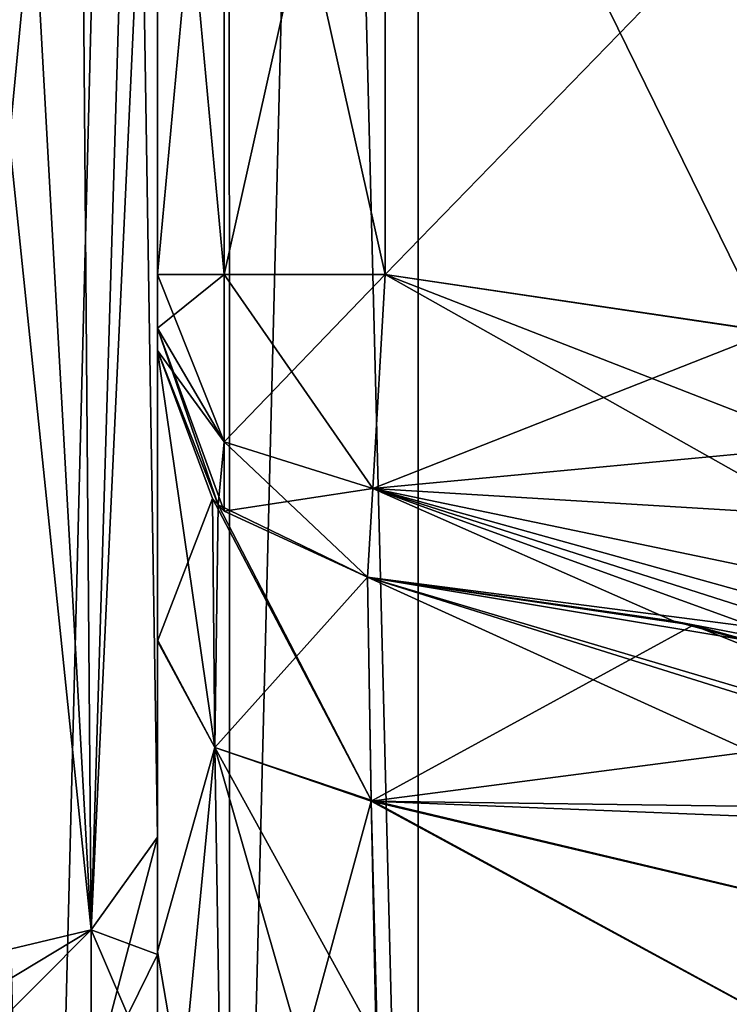
# Model space of a CAD drawing. Units: inches. Extents: x -2.31 to 4.4, y -2.91 to 3.59.
# Drawn here: x -1.01 to -0.82, y -1.94 to -1.69 of the extents above; entities that cross this region are included whole.
import ezdxf

# ---------------------------------------------------------------- set-up
doc = ezdxf.new("R2010")
doc.units = ezdxf.units.IN
doc.header["$LTSCALE"] = 33.893464
doc.header["$MEASUREMENT"] = 0
for name, color, linetype in [('112', 7, 'CONTINUOUS'), ('175', 7, 'CONTINUOUS'), ('176', 7, 'CONTINUOUS'), ('194', 7, 'CONTINUOUS'), ('197', 7, 'CONTINUOUS'), ('2785', 7, 'CONTINUOUS'), ('2790', 7, 'CONTINUOUS'), ('2807', 7, 'CONTINUOUS'), ('2812', 7, 'CONTINUOUS'), ('627', 7, 'CONTINUOUS'), ('638', 7, 'CONTINUOUS'), ('70', 7, 'CONTINUOUS'), ('730', 7, 'CONTINUOUS'), ('731', 7, 'CONTINUOUS'), ('732', 7, 'CONTINUOUS'), ('733', 7, 'CONTINUOUS'), ('738', 7, 'CONTINUOUS'), ('739', 7, 'CONTINUOUS'), ('740', 7, 'CONTINUOUS'), ('741', 7, 'CONTINUOUS'), ('760', 7, 'CONTINUOUS'), ('761', 7, 'CONTINUOUS'), ('774', 7, 'CONTINUOUS'), ('775', 7, 'CONTINUOUS')]:
    doc.layers.add(name, color=color, linetype=linetype)

msp = doc.modelspace()

# ---------------------------------------------------------------- linework, layer by layer
at = {"layer": '112', "color": 7, "linetype": 'CONTINUOUS', "true_color": 0x79584b}
for points in [[(-0.97319, -1.55512, 0.73263), (-0.97319, -1.89996, 0.48974), (-0.97319, -1.84908, 0.37807), (-0.97319, -1.55512, 0.73263)], [(-0.97319, -1.55512, 0.12992), (-0.97319, -1.55512, 0.73263), (-0.97319, -1.77361, 0.1378), (-0.97319, -1.55512, 0.12992)], [(-0.97319, -1.77361, 0.1378), (-0.97319, -1.55512, 0.73263), (-0.97319, -1.77361, 0.19685), (-0.97319, -1.77361, 0.1378)], [(-0.97319, -1.77361, 0.19685), (-0.97319, -1.55512, 0.73263), (-0.97319, -1.84908, 0.37807), (-0.97319, -1.77361, 0.19685)], [(-0.97319, -1.55858, 0.12157), (-0.97319, -1.55512, 0.12992), (-0.97319, -1.76783, 0.12388), (-0.97319, -1.55858, 0.12157)], [(-0.97319, -1.76783, 0.12388), (-0.97319, -1.55512, 0.12992), (-0.97319, -1.77361, 0.1378), (-0.97319, -1.76783, 0.12388)], [(-0.97319, -1.77361, -0.19685), (-0.97319, -1.84871, -0.3777), (-0.97319, -1.55512, -0.12992), (-0.97319, -1.77361, -0.19685)], [(-0.97319, -1.55512, -0.12992), (-0.97319, -1.84871, -0.3777), (-0.97319, -1.93047, -0.4743), (-0.97319, -1.55512, -0.12992)], [(-0.97319, -1.77361, -0.1378), (-0.97319, -1.77361, -0.19685), (-0.97319, -1.55512, -0.12992), (-0.97319, -1.77361, -0.1378)], [(-0.97319, -1.76783, -0.12388), (-0.97319, -1.77361, -0.1378), (-0.97319, -1.55512, -0.12992), (-0.97319, -1.76783, -0.12388)], [(-0.97319, -1.55858, -0.12157), (-0.97319, -1.76783, -0.12388), (-0.97319, -1.55512, -0.12992), (-0.97319, -1.55858, -0.12157)], [(-0.97319, -1.55512, -0.73263), (-0.97319, -1.55512, -0.12992), (-0.97319, -1.89996, -0.48974), (-0.97319, -1.55512, -0.73263)], [(-0.97319, -1.89996, -0.48974), (-0.97319, -1.55512, -0.12992), (-0.97319, -1.93047, -0.4743), (-0.97319, -1.89996, -0.48974)], [(-0.97319, -1.56693, 0.11811), (-0.97319, -1.55858, 0.12157), (-0.97319, -1.75387, 0.11811), (-0.97319, -1.56693, 0.11811)], [(-0.97319, -1.75387, 0.11811), (-0.97319, -1.55858, 0.12157), (-0.97319, -1.76783, 0.12388), (-0.97319, -1.75387, 0.11811)], [(-0.97319, -1.56693, -0.11811), (-0.97319, -1.76783, -0.12388), (-0.97319, -1.55858, -0.12157), (-0.97319, -1.56693, -0.11811)], [(-0.97319, -1.75387, -0.11811), (-0.97319, -1.76783, -0.12388), (-0.97319, -1.56693, -0.11811), (-0.97319, -1.75387, -0.11811)], [(-0.97319, -1.92967, -0.43222), (-0.97319, -1.96412, -0.46825), (-0.97319, -1.84871, -0.3777), (-0.97319, -1.92967, -0.43222)], [(-0.97319, -1.84871, -0.3777), (-0.97319, -1.96412, -0.46825), (-0.97319, -1.93047, -0.4743), (-0.97319, -1.84871, -0.3777)], [(-0.97319, -1.84908, 0.37807), (-0.97319, -1.89996, 0.48974), (-0.97319, -1.93047, 0.4743), (-0.97319, -1.84908, 0.37807)], [(-0.97319, -2.03074, 0.45276), (-0.97319, -1.84908, 0.37807), (-0.97319, -1.93047, 0.4743), (-0.97319, -2.03074, 0.45276)], [(-0.97319, -2.01713, -0.4635), (-0.97319, -1.96412, -0.46825), (-0.97319, -1.92967, -0.43222), (-0.97319, -2.01713, -0.4635)], [(-0.97319, -2.03074, -0.45276), (-0.97319, -2.01713, -0.4635), (-0.97319, -1.92967, -0.43222), (-0.97319, -2.03074, -0.45276)], [(-0.97319, -1.96412, 0.46825), (-0.97319, -2.03074, 0.45276), (-0.97319, -1.93047, 0.4743), (-0.97319, -1.96412, 0.46825)]]:
    msp.add_3dface(points, dxfattribs=at)
at = {"layer": '175', "color": 7, "linetype": 'CONTINUOUS', "true_color": 0x79584b}
for points in [[(-0.73235, -1.56693, 0.05906), (-0.91413, -1.56693, 0.05906), (-0.91413, -1.75387, 0.05906), (-0.73235, -1.56693, 0.05906)], [(-0.81404, -1.76878, 0.05906), (-0.73235, -1.56693, 0.05906), (-0.91413, -1.75387, 0.05906), (-0.81404, -1.76878, 0.05906)]]:
    msp.add_3dface(points, dxfattribs=at)
at = {"layer": '176', "color": 7, "linetype": 'CONTINUOUS', "true_color": 0x79584b}
for points in [[(-0.8151, -1.76854, -0.05906), (-0.91413, -1.75387, -0.05906), (-0.91413, -1.56693, -0.05906), (-0.8151, -1.76854, -0.05906)], [(-0.73235, -1.78603, -0.05906), (-0.8151, -1.76854, -0.05906), (-0.91413, -1.56693, -0.05906), (-0.73235, -1.78603, -0.05906)], [(-0.73235, -1.56693, -0.05906), (-0.73235, -1.78603, -0.05906), (-0.91413, -1.56693, -0.05906), (-0.73235, -1.56693, -0.05906)]]:
    msp.add_3dface(points, dxfattribs=at)
at = {"layer": '194', "color": 7, "linetype": 'CONTINUOUS', "true_color": 0x79584b}
for points in [[(-0.91865, -1.8325, -0.19685), (-0.83416, -1.84497, -0.19685), (-0.71326, -1.89339, -0.25051), (-0.91865, -1.8325, -0.19685)], [(-0.65304, -1.9533, -0.30316), (-0.91865, -1.8325, -0.19685), (-0.70631, -1.89915, -0.25795), (-0.65304, -1.9533, -0.30316)], [(-0.91865, -1.8325, -0.19685), (-0.65304, -1.9533, -0.30316), (-0.91773, -1.89034, -0.33596), (-0.91865, -1.8325, -0.19685)], [(-0.70631, -1.89915, -0.25795), (-0.91865, -1.8325, -0.19685), (-0.71326, -1.89339, -0.25051), (-0.70631, -1.89915, -0.25795)], [(-0.83416, -1.84497, -0.19685), (-0.75224, -1.86911, -0.19685), (-0.71326, -1.89339, -0.25051), (-0.83416, -1.84497, -0.19685)], [(-0.65304, -1.9533, -0.30316), (-0.69148, -2.01332, -0.36959), (-0.91773, -1.89034, -0.33596), (-0.65304, -1.9533, -0.30316)], [(-0.91773, -1.89034, -0.33596), (-0.69148, -2.01332, -0.36959), (-0.91644, -1.95273, -0.3779), (-0.91773, -1.89034, -0.33596)]]:
    msp.add_3dface(points, dxfattribs=at)
at = {"layer": '197', "color": 7, "linetype": 'CONTINUOUS', "true_color": 0x79584b}
for points in [[(-0.83416, -1.84497, 0.19685), (-0.91865, -1.8325, 0.19685), (-0.91772, -1.89062, 0.33625), (-0.83416, -1.84497, 0.19685)], [(-0.75224, -1.86911, 0.19685), (-0.83416, -1.84497, 0.19685), (-0.91772, -1.89062, 0.33625), (-0.75224, -1.86911, 0.19685)], [(-0.71327, -1.89338, 0.2505), (-0.75224, -1.86911, 0.19685), (-0.91772, -1.89062, 0.33625), (-0.71327, -1.89338, 0.2505)], [(-0.91413, -2.03074, 0.3937), (-0.69148, -2.01332, 0.36959), (-0.91772, -1.89062, 0.33625), (-0.91413, -2.03074, 0.3937)], [(-0.70632, -1.89915, 0.25794), (-0.71327, -1.89338, 0.2505), (-0.91772, -1.89062, 0.33625), (-0.70632, -1.89915, 0.25794)], [(-0.65304, -1.9533, 0.30316), (-0.70632, -1.89915, 0.25794), (-0.91772, -1.89062, 0.33625), (-0.65304, -1.9533, 0.30316)], [(-0.69148, -2.01332, 0.36959), (-0.65304, -1.9533, 0.30316), (-0.91772, -1.89062, 0.33625), (-0.69148, -2.01332, 0.36959)]]:
    msp.add_3dface(points, dxfattribs=at)
at = {"layer": '2785', "color": 4, "linetype": 'CONTINUOUS'}
for points in [[(-1.00394, -2.22047, 1.10236), (-1.05316, -0.27166, 1.08916), (-1.05335, -2.22047, 1.08906), (-1.00394, -2.22047, 1.10236)], [(-0.95471, -0.27166, 1.08916), (-1.05316, -0.27166, 1.08916), (-1.00394, -2.22047, 1.10236), (-0.95471, -0.27166, 1.08916)], [(-0.95454, -2.22047, 1.08907), (-0.95471, -0.27166, 1.08916), (-1.00394, -2.22047, 1.10236), (-0.95454, -2.22047, 1.08907)], [(-0.90551, -0.27166, 1.00394), (-0.95471, -0.27166, 1.08916), (-0.90551, -2.22047, 1.00394), (-0.90551, -0.27166, 1.00394)], [(-0.90551, -2.22047, 1.00394), (-0.95471, -0.27166, 1.08916), (-0.95454, -2.22047, 1.08907), (-0.90551, -2.22047, 1.00394)]]:
    msp.add_3dface(points, dxfattribs=at)
at = {"layer": '2790', "color": 4, "linetype": 'CONTINUOUS'}
for points in [[(-1.05334, -2.22047, 0.91881), (-1.05316, -0.27166, 0.91871), (-1.00393, -2.22047, 0.90551), (-1.05334, -2.22047, 0.91881)], [(-1.05316, -0.27166, 0.91871), (-0.95471, -0.27166, 0.91871), (-1.00393, -2.22047, 0.90551), (-1.05316, -0.27166, 0.91871)], [(-1.00393, -2.22047, 0.90551), (-0.95471, -0.27166, 0.91871), (-0.95453, -2.22047, 0.91881), (-1.00393, -2.22047, 0.90551)], [(-0.95471, -0.27166, 0.91871), (-0.90551, -0.27166, 1.00394), (-0.95453, -2.22047, 0.91881), (-0.95471, -0.27166, 0.91871)], [(-0.90551, -0.27166, 1.00394), (-0.90551, -2.22047, 1.00394), (-0.95453, -2.22047, 0.91881), (-0.90551, -0.27166, 1.00394)]]:
    msp.add_3dface(points, dxfattribs=at)
at = {"layer": '2807', "color": 4, "linetype": 'CONTINUOUS'}
for points in [[(-1.00394, -2.22047, -0.90551), (-1.05316, -0.27166, -0.91871), (-1.05335, -2.22047, -0.91881), (-1.00394, -2.22047, -0.90551)], [(-0.95471, -0.27166, -0.91871), (-1.05316, -0.27166, -0.91871), (-1.00394, -2.22047, -0.90551), (-0.95471, -0.27166, -0.91871)], [(-0.95454, -2.22047, -0.91881), (-0.95471, -0.27166, -0.91871), (-1.00394, -2.22047, -0.90551), (-0.95454, -2.22047, -0.91881)], [(-0.90551, -0.27166, -1.00394), (-0.95471, -0.27166, -0.91871), (-0.90551, -2.22047, -1.00394), (-0.90551, -0.27166, -1.00394)], [(-0.90551, -2.22047, -1.00394), (-0.95471, -0.27166, -0.91871), (-0.95454, -2.22047, -0.91881), (-0.90551, -2.22047, -1.00394)]]:
    msp.add_3dface(points, dxfattribs=at)
at = {"layer": '2812', "color": 4, "linetype": 'CONTINUOUS'}
for points in [[(-1.05334, -2.22047, -1.08907), (-1.05316, -0.27166, -1.08916), (-1.00393, -2.22047, -1.10236), (-1.05334, -2.22047, -1.08907)], [(-1.05316, -0.27166, -1.08916), (-0.95471, -0.27166, -1.08916), (-1.00393, -2.22047, -1.10236), (-1.05316, -0.27166, -1.08916)], [(-1.00393, -2.22047, -1.10236), (-0.95471, -0.27166, -1.08916), (-0.95453, -2.22047, -1.08906), (-1.00393, -2.22047, -1.10236)], [(-0.95471, -0.27166, -1.08916), (-0.90551, -0.27166, -1.00394), (-0.95453, -2.22047, -1.08906), (-0.95471, -0.27166, -1.08916)], [(-0.90551, -0.27166, -1.00394), (-0.90551, -2.22047, -1.00394), (-0.95453, -2.22047, -1.08906), (-0.90551, -0.27166, -1.00394)]]:
    msp.add_3dface(points, dxfattribs=at)
at = {"layer": '627', "color": 7, "linetype": 'CONTINUOUS', "true_color": 0x79584b}
for points in [[(-0.81404, -1.76878, 0.05906), (-0.91413, -1.75387, 0.05906), (-0.9173, -1.80947, 0.08212), (-0.81404, -1.76878, 0.05906)], [(-0.73337, -1.79217, 0.05906), (-0.81404, -1.76878, 0.05906), (-0.9173, -1.80947, 0.08212), (-0.73337, -1.79217, 0.05906)], [(-0.74434, -1.81997, 0.06494), (-0.73337, -1.79217, 0.05906), (-0.9173, -1.80947, 0.08212), (-0.74434, -1.81997, 0.06494)], [(-0.91865, -1.8325, 0.1378), (-0.76149, -1.85279, 0.09564), (-0.9173, -1.80947, 0.08212), (-0.91865, -1.8325, 0.1378)], [(-0.75562, -1.84309, 0.08186), (-0.74434, -1.81997, 0.06494), (-0.9173, -1.80947, 0.08212), (-0.75562, -1.84309, 0.08186)], [(-0.76149, -1.85279, 0.09564), (-0.75562, -1.84309, 0.08186), (-0.9173, -1.80947, 0.08212), (-0.76149, -1.85279, 0.09564)], [(-0.91865, -1.8325, 0.1378), (-0.83823, -1.84409, 0.1378), (-0.76539, -1.85798, 0.10751), (-0.91865, -1.8325, 0.1378)], [(-0.76149, -1.85279, 0.09564), (-0.91865, -1.8325, 0.1378), (-0.76539, -1.85798, 0.10751), (-0.76149, -1.85279, 0.09564)], [(-0.83823, -1.84409, 0.1378), (-0.77211, -1.8621, 0.1378), (-0.76539, -1.85798, 0.10751), (-0.83823, -1.84409, 0.1378)]]:
    msp.add_3dface(points, dxfattribs=at)
at = {"layer": '638', "color": 7, "linetype": 'CONTINUOUS', "true_color": 0x79584b}
for points in [[(-0.91413, -1.75387, -0.05906), (-0.75562, -1.84309, -0.08185), (-0.9173, -1.80947, -0.08212), (-0.91413, -1.75387, -0.05906)], [(-0.91413, -1.75387, -0.05906), (-0.8151, -1.76854, -0.05906), (-0.74434, -1.81998, -0.06494), (-0.91413, -1.75387, -0.05906)], [(-0.75562, -1.84309, -0.08185), (-0.91413, -1.75387, -0.05906), (-0.74434, -1.81998, -0.06494), (-0.75562, -1.84309, -0.08185)], [(-0.83918, -1.84389, -0.1378), (-0.91865, -1.8325, -0.1378), (-0.9173, -1.80947, -0.08212), (-0.83918, -1.84389, -0.1378)], [(-0.77213, -1.86209, -0.1378), (-0.83918, -1.84389, -0.1378), (-0.9173, -1.80947, -0.08212), (-0.77213, -1.86209, -0.1378)], [(-0.76539, -1.85798, -0.1075), (-0.77213, -1.86209, -0.1378), (-0.9173, -1.80947, -0.08212), (-0.76539, -1.85798, -0.1075)], [(-0.76149, -1.85278, -0.09563), (-0.76539, -1.85798, -0.1075), (-0.9173, -1.80947, -0.08212), (-0.76149, -1.85278, -0.09563)], [(-0.75562, -1.84309, -0.08185), (-0.76149, -1.85278, -0.09563), (-0.9173, -1.80947, -0.08212), (-0.75562, -1.84309, -0.08185)]]:
    msp.add_3dface(points, dxfattribs=at)
at = {"layer": '70', "color": 7, "linetype": 'CONTINUOUS', "true_color": 0x79584b}
for points in [[(-0.83823, -1.84409, 0.1378), (-0.91865, -1.8325, 0.1378), (-0.83416, -1.84497, 0.19685), (-0.83823, -1.84409, 0.1378)], [(-0.83416, -1.84497, 0.19685), (-0.91865, -1.8325, 0.1378), (-0.91865, -1.8325, 0.19685), (-0.83416, -1.84497, 0.19685)], [(-0.83416, -1.84497, -0.19685), (-0.91865, -1.8325, -0.19685), (-0.83918, -1.84389, -0.1378), (-0.83416, -1.84497, -0.19685)], [(-0.83918, -1.84389, -0.1378), (-0.91865, -1.8325, -0.19685), (-0.91865, -1.8325, -0.1378), (-0.83918, -1.84389, -0.1378)], [(-0.77213, -1.86209, -0.1378), (-0.83416, -1.84497, -0.19685), (-0.83918, -1.84389, -0.1378), (-0.77213, -1.86209, -0.1378)], [(-0.77211, -1.8621, 0.1378), (-0.83823, -1.84409, 0.1378), (-0.83416, -1.84497, 0.19685), (-0.77211, -1.8621, 0.1378)], [(-0.76314, -1.86517, 0.16744), (-0.77211, -1.8621, 0.1378), (-0.83416, -1.84497, 0.19685), (-0.76314, -1.86517, 0.16744)], [(-0.75224, -1.86911, 0.19685), (-0.76314, -1.86517, 0.16744), (-0.83416, -1.84497, 0.19685), (-0.75224, -1.86911, 0.19685)], [(-0.75224, -1.86911, -0.19685), (-0.83416, -1.84497, -0.19685), (-0.7634, -1.86508, -0.16665), (-0.75224, -1.86911, -0.19685)], [(-0.7634, -1.86508, -0.16665), (-0.83416, -1.84497, -0.19685), (-0.77213, -1.86209, -0.1378), (-0.7634, -1.86508, -0.16665)]]:
    msp.add_3dface(points, dxfattribs=at)
at = {"layer": '730', "color": 7, "linetype": 'CONTINUOUS', "true_color": 0x79584b}
for points in [[(-0.97319, -1.75387, -0.11811), (-0.97319, -1.56693, -0.11811), (-0.95589, -1.56693, -0.07635), (-0.97319, -1.75387, -0.11811)], [(-0.97319, -1.75387, -0.11811), (-0.95589, -1.56693, -0.07635), (-0.95589, -1.75387, -0.07635), (-0.97319, -1.75387, -0.11811)], [(-0.91413, -1.56693, -0.05906), (-0.91413, -1.75387, -0.05906), (-0.95589, -1.75387, -0.07635), (-0.91413, -1.56693, -0.05906)], [(-0.95589, -1.56693, -0.07635), (-0.91413, -1.56693, -0.05906), (-0.95589, -1.75387, -0.07635), (-0.95589, -1.56693, -0.07635)]]:
    msp.add_3dface(points, dxfattribs=at)
at = {"layer": '731', "color": 7, "linetype": 'CONTINUOUS', "true_color": 0x79584b}
for points in [[(-0.97319, -1.76783, -0.12388), (-0.97319, -1.75387, -0.11811), (-0.95589, -1.79731, -0.0943), (-0.97319, -1.76783, -0.12388)], [(-0.97319, -1.75387, -0.11811), (-0.95589, -1.75387, -0.07635), (-0.95589, -1.79731, -0.0943), (-0.97319, -1.75387, -0.11811)], [(-0.91413, -1.75387, -0.05906), (-0.9173, -1.80947, -0.08212), (-0.95589, -1.75387, -0.07635), (-0.91413, -1.75387, -0.05906)], [(-0.95589, -1.75387, -0.07635), (-0.9173, -1.80947, -0.08212), (-0.95589, -1.79731, -0.0943), (-0.95589, -1.75387, -0.07635)], [(-0.97319, -1.77361, -0.1378), (-0.97319, -1.76783, -0.12388), (-0.95746, -1.81374, -0.1378), (-0.97319, -1.77361, -0.1378)], [(-0.95746, -1.81374, -0.1378), (-0.97319, -1.76783, -0.12388), (-0.95589, -1.81537, -0.1378), (-0.95746, -1.81374, -0.1378)], [(-0.95589, -1.81537, -0.1378), (-0.97319, -1.76783, -0.12388), (-0.95589, -1.79731, -0.0943), (-0.95589, -1.81537, -0.1378)], [(-0.9173, -1.80947, -0.08212), (-0.91865, -1.8325, -0.1378), (-0.95589, -1.79731, -0.0943), (-0.9173, -1.80947, -0.08212)], [(-0.91865, -1.8325, -0.1378), (-0.95589, -1.81537, -0.1378), (-0.95589, -1.79731, -0.0943), (-0.91865, -1.8325, -0.1378)]]:
    msp.add_3dface(points, dxfattribs=at)
at = {"layer": '732', "color": 7, "linetype": 'CONTINUOUS', "true_color": 0x79584b}
for points in [[(-0.97319, -1.77361, -0.19685), (-0.97319, -1.77361, -0.1378), (-0.95746, -1.81374, -0.1378), (-0.97319, -1.77361, -0.19685)], [(-0.97319, -1.77361, -0.19685), (-0.95746, -1.81374, -0.1378), (-0.95896, -1.81206, -0.19685), (-0.97319, -1.77361, -0.19685)], [(-0.95896, -1.81206, -0.19685), (-0.95746, -1.81374, -0.1378), (-0.95746, -1.81374, -0.19685), (-0.95896, -1.81206, -0.19685)], [(-0.91865, -1.8325, -0.1378), (-0.91865, -1.8325, -0.19685), (-0.95746, -1.81374, -0.19685), (-0.91865, -1.8325, -0.1378)], [(-0.95589, -1.81537, -0.1378), (-0.91865, -1.8325, -0.1378), (-0.95746, -1.81374, -0.19685), (-0.95589, -1.81537, -0.1378)], [(-0.95746, -1.81374, -0.1378), (-0.95589, -1.81537, -0.1378), (-0.95746, -1.81374, -0.19685), (-0.95746, -1.81374, -0.1378)]]:
    msp.add_3dface(points, dxfattribs=at)
at = {"layer": '733', "color": 7, "linetype": 'CONTINUOUS', "true_color": 0x79584b}
for points in [[(-0.97319, -1.84871, -0.3777), (-0.97319, -1.77361, -0.19685), (-0.95835, -1.87671, -0.35034), (-0.97319, -1.84871, -0.3777)], [(-0.97319, -1.77361, -0.19685), (-0.95896, -1.81206, -0.19685), (-0.95835, -1.87671, -0.35034), (-0.97319, -1.77361, -0.19685)], [(-0.91773, -1.89034, -0.33596), (-0.95896, -1.81206, -0.19685), (-0.95746, -1.81374, -0.19685), (-0.91773, -1.89034, -0.33596)], [(-0.95896, -1.81206, -0.19685), (-0.91773, -1.89034, -0.33596), (-0.95835, -1.87671, -0.35034), (-0.95896, -1.81206, -0.19685)], [(-0.91865, -1.8325, -0.19685), (-0.91773, -1.89034, -0.33596), (-0.95746, -1.81374, -0.19685), (-0.91865, -1.8325, -0.19685)], [(-0.97319, -1.92967, -0.43222), (-0.97319, -1.84871, -0.3777), (-0.95835, -1.87671, -0.35034), (-0.97319, -1.92967, -0.43222)], [(-0.95589, -2.03074, -0.411), (-0.97319, -1.92967, -0.43222), (-0.95835, -1.87671, -0.35034), (-0.95589, -2.03074, -0.411)], [(-0.91644, -1.95273, -0.3779), (-0.91413, -2.03074, -0.3937), (-0.95835, -1.87671, -0.35034), (-0.91644, -1.95273, -0.3779)], [(-0.91413, -2.03074, -0.3937), (-0.95589, -2.03074, -0.411), (-0.95835, -1.87671, -0.35034), (-0.91413, -2.03074, -0.3937)], [(-0.91773, -1.89034, -0.33596), (-0.91644, -1.95273, -0.3779), (-0.95835, -1.87671, -0.35034), (-0.91773, -1.89034, -0.33596)], [(-0.97319, -2.03074, -0.45276), (-0.97319, -1.92967, -0.43222), (-0.95589, -2.03074, -0.411), (-0.97319, -2.03074, -0.45276)]]:
    msp.add_3dface(points, dxfattribs=at)
at = {"layer": '738', "color": 7, "linetype": 'CONTINUOUS', "true_color": 0x79584b}
for points in [[(-0.97319, -1.56693, 0.11811), (-0.97319, -1.75387, 0.11811), (-0.95589, -1.75387, 0.07635), (-0.97319, -1.56693, 0.11811)], [(-0.95589, -1.56693, 0.07635), (-0.97319, -1.56693, 0.11811), (-0.95589, -1.75387, 0.07635), (-0.95589, -1.56693, 0.07635)], [(-0.91413, -1.75387, 0.05906), (-0.91413, -1.56693, 0.05906), (-0.95589, -1.56693, 0.07635), (-0.91413, -1.75387, 0.05906)], [(-0.91413, -1.75387, 0.05906), (-0.95589, -1.56693, 0.07635), (-0.95589, -1.75387, 0.07635), (-0.91413, -1.75387, 0.05906)]]:
    msp.add_3dface(points, dxfattribs=at)
at = {"layer": '739', "color": 7, "linetype": 'CONTINUOUS', "true_color": 0x79584b}
for points in [[(-0.97319, -1.75387, 0.11811), (-0.97319, -1.76783, 0.12388), (-0.95589, -1.75387, 0.07635), (-0.97319, -1.75387, 0.11811)], [(-0.95589, -1.75387, 0.07635), (-0.97319, -1.76783, 0.12388), (-0.95589, -1.79731, 0.0943), (-0.95589, -1.75387, 0.07635)], [(-0.9173, -1.80947, 0.08212), (-0.91413, -1.75387, 0.05906), (-0.95589, -1.79731, 0.0943), (-0.9173, -1.80947, 0.08212)], [(-0.91413, -1.75387, 0.05906), (-0.95589, -1.75387, 0.07635), (-0.95589, -1.79731, 0.0943), (-0.91413, -1.75387, 0.05906)], [(-0.97319, -1.76783, 0.12388), (-0.97319, -1.77361, 0.1378), (-0.95589, -1.79731, 0.0943), (-0.97319, -1.76783, 0.12388)], [(-0.95589, -1.79731, 0.0943), (-0.97319, -1.77361, 0.1378), (-0.95746, -1.81374, 0.1378), (-0.95589, -1.79731, 0.0943)], [(-0.95589, -1.81537, 0.1378), (-0.95589, -1.79731, 0.0943), (-0.95746, -1.81374, 0.1378), (-0.95589, -1.81537, 0.1378)], [(-0.9173, -1.80947, 0.08212), (-0.95589, -1.79731, 0.0943), (-0.95589, -1.81537, 0.1378), (-0.9173, -1.80947, 0.08212)], [(-0.91865, -1.8325, 0.1378), (-0.9173, -1.80947, 0.08212), (-0.95589, -1.81537, 0.1378), (-0.91865, -1.8325, 0.1378)]]:
    msp.add_3dface(points, dxfattribs=at)
at = {"layer": '740', "color": 7, "linetype": 'CONTINUOUS', "true_color": 0x79584b}
for points in [[(-0.97319, -1.77361, 0.1378), (-0.97319, -1.77361, 0.19685), (-0.95896, -1.81206, 0.19685), (-0.97319, -1.77361, 0.1378)], [(-0.95746, -1.81374, 0.1378), (-0.97319, -1.77361, 0.1378), (-0.95746, -1.81374, 0.19685), (-0.95746, -1.81374, 0.1378)], [(-0.95746, -1.81374, 0.19685), (-0.97319, -1.77361, 0.1378), (-0.95896, -1.81206, 0.19685), (-0.95746, -1.81374, 0.19685)], [(-0.91865, -1.8325, 0.19685), (-0.95589, -1.81537, 0.1378), (-0.95746, -1.81374, 0.1378), (-0.91865, -1.8325, 0.19685)], [(-0.91865, -1.8325, 0.19685), (-0.95746, -1.81374, 0.1378), (-0.95746, -1.81374, 0.19685), (-0.91865, -1.8325, 0.19685)], [(-0.91865, -1.8325, 0.19685), (-0.91865, -1.8325, 0.1378), (-0.95589, -1.81537, 0.1378), (-0.91865, -1.8325, 0.19685)]]:
    msp.add_3dface(points, dxfattribs=at)
at = {"layer": '741', "color": 7, "linetype": 'CONTINUOUS', "true_color": 0x79584b}
for points in [[(-0.97319, -1.77361, 0.19685), (-0.97319, -1.84908, 0.37807), (-0.95896, -1.81206, 0.19685), (-0.97319, -1.77361, 0.19685)], [(-0.95896, -1.81206, 0.19685), (-0.97319, -1.84908, 0.37807), (-0.95835, -1.87671, 0.35034), (-0.95896, -1.81206, 0.19685)], [(-0.95746, -1.81374, 0.19685), (-0.95896, -1.81206, 0.19685), (-0.95835, -1.87671, 0.35034), (-0.95746, -1.81374, 0.19685)], [(-0.91865, -1.8325, 0.19685), (-0.95746, -1.81374, 0.19685), (-0.95835, -1.87671, 0.35034), (-0.91865, -1.8325, 0.19685)], [(-0.91772, -1.89062, 0.33625), (-0.91865, -1.8325, 0.19685), (-0.95835, -1.87671, 0.35034), (-0.91772, -1.89062, 0.33625)], [(-0.97319, -1.84908, 0.37807), (-0.97319, -2.03074, 0.45276), (-0.95835, -1.87671, 0.35034), (-0.97319, -1.84908, 0.37807)], [(-0.95835, -1.87671, 0.35034), (-0.97319, -2.03074, 0.45276), (-0.95589, -2.03074, 0.411), (-0.95835, -1.87671, 0.35034)], [(-0.91772, -1.89062, 0.33625), (-0.95835, -1.87671, 0.35034), (-0.95589, -2.03074, 0.411), (-0.91772, -1.89062, 0.33625)], [(-0.91413, -2.03074, 0.3937), (-0.91772, -1.89062, 0.33625), (-0.95589, -2.03074, 0.411), (-0.91413, -2.03074, 0.3937)]]:
    msp.add_3dface(points, dxfattribs=at)
at = {"layer": '760', "color": 7, "linetype": 'CONTINUOUS', "true_color": 0x79584b}
for points in [[(-0.99362, -1.52939, -0.8054), (-1.03224, -1.93397, -0.53802), (-1.01276, -1.52302, -0.82343), (-0.99362, -1.52939, -0.8054)], [(-0.99048, -1.92401, -0.52388), (-1.03224, -1.93397, -0.53802), (-0.99362, -1.52939, -0.8054), (-0.99048, -1.92401, -0.52388)], [(-0.9789, -1.54052, -0.77391), (-0.99048, -1.92401, -0.52388), (-0.99362, -1.52939, -0.8054), (-0.9789, -1.54052, -0.77391)], [(-0.97319, -1.55512, -0.73263), (-0.99048, -1.92401, -0.52388), (-0.9789, -1.54052, -0.77391), (-0.97319, -1.55512, -0.73263)], [(-0.97319, -1.55512, -0.73263), (-0.97319, -1.89996, -0.48974), (-0.99048, -1.92401, -0.52388), (-0.97319, -1.55512, -0.73263)]]:
    msp.add_3dface(points, dxfattribs=at)
at = {"layer": '761', "color": 7, "linetype": 'CONTINUOUS', "true_color": 0x79584b}
for points in [[(-0.97319, -1.89996, -0.48974), (-0.97319, -1.93047, -0.4743), (-0.99048, -1.96548, -0.50999), (-0.97319, -1.89996, -0.48974)], [(-0.97319, -1.89996, -0.48974), (-0.99048, -1.96548, -0.50999), (-0.99048, -1.92401, -0.52388), (-0.97319, -1.89996, -0.48974)], [(-1.03224, -1.96604, -0.52728), (-1.03224, -1.94922, -0.5303), (-0.99048, -1.92401, -0.52388), (-1.03224, -1.96604, -0.52728)], [(-0.99048, -1.96548, -0.50999), (-1.03224, -1.96604, -0.52728), (-0.99048, -1.92401, -0.52388), (-0.99048, -1.96548, -0.50999)], [(-1.03224, -1.94922, -0.5303), (-1.03224, -1.93397, -0.53802), (-0.99048, -1.92401, -0.52388), (-1.03224, -1.94922, -0.5303)], [(-0.97319, -1.93047, -0.4743), (-0.97319, -1.96412, -0.46825), (-0.99048, -1.96548, -0.50999), (-0.97319, -1.93047, -0.4743)]]:
    msp.add_3dface(points, dxfattribs=at)
at = {"layer": '774', "color": 7, "linetype": 'CONTINUOUS', "true_color": 0x79584b}
for points in [[(-0.97319, -1.93047, 0.4743), (-0.97319, -1.89996, 0.48974), (-0.99048, -1.92401, 0.52388), (-0.97319, -1.93047, 0.4743)], [(-0.99048, -1.92401, 0.52388), (-1.03224, -1.93397, 0.53802), (-0.99048, -1.96548, 0.50999), (-0.99048, -1.92401, 0.52388)], [(-0.97319, -1.96412, 0.46825), (-0.97319, -1.93047, 0.4743), (-0.99048, -1.92401, 0.52388), (-0.97319, -1.96412, 0.46825)], [(-0.97319, -1.96412, 0.46825), (-0.99048, -1.92401, 0.52388), (-0.99048, -1.96548, 0.50999), (-0.97319, -1.96412, 0.46825)], [(-1.03224, -1.93397, 0.53802), (-1.03224, -1.94922, 0.5303), (-0.99048, -1.96548, 0.50999), (-1.03224, -1.93397, 0.53802)]]:
    msp.add_3dface(points, dxfattribs=at)
at = {"layer": '775', "color": 7, "linetype": 'CONTINUOUS', "true_color": 0x79584b}
for points in [[(-1.03224, -1.52111, 0.82881), (-1.03224, -1.93397, 0.53802), (-0.99048, -1.92401, 0.52388), (-1.03224, -1.52111, 0.82881)], [(-1.01276, -1.52302, 0.82343), (-1.03224, -1.52111, 0.82881), (-0.99048, -1.92401, 0.52388), (-1.01276, -1.52302, 0.82343)], [(-0.99362, -1.52939, 0.8054), (-1.01276, -1.52302, 0.82343), (-0.99048, -1.92401, 0.52388), (-0.99362, -1.52939, 0.8054)], [(-0.9789, -1.54052, 0.77391), (-0.99362, -1.52939, 0.8054), (-0.99048, -1.92401, 0.52388), (-0.9789, -1.54052, 0.77391)], [(-0.97319, -1.89996, 0.48974), (-0.9789, -1.54052, 0.77391), (-0.99048, -1.92401, 0.52388), (-0.97319, -1.89996, 0.48974)], [(-0.97319, -1.89996, 0.48974), (-0.97319, -1.55512, 0.73263), (-0.9789, -1.54052, 0.77391), (-0.97319, -1.89996, 0.48974)]]:
    msp.add_3dface(points, dxfattribs=at)

doc.saveas('drawing.dxf')
